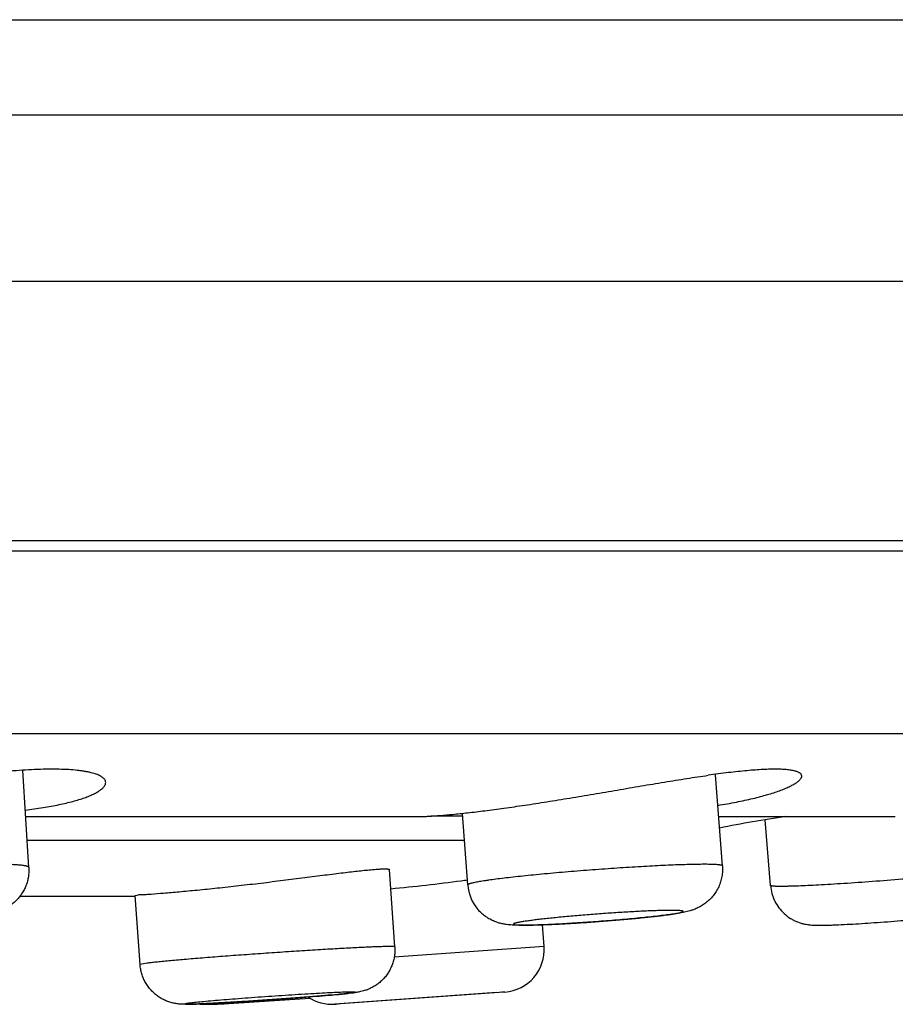
# Model space of a CAD drawing. Units: inches. Extents: x 0 to 11, y 0 to 8.5.
# Drawn here: x 7.3 to 7.7, y 2.5 to 2.9 of the extents above; entities that cross this region are included whole.
import ezdxf

# ---------------------------------------------------------------- set-up
doc = ezdxf.new("R2010")
doc.units = ezdxf.units.IN
doc.header["$LTSCALE"] = 0.605
doc.header["$MEASUREMENT"] = 0
doc.layers.get('0').update_dxf_attribs({"linetype": 'CONTINUOUS'})

msp = doc.modelspace()

# ---------------------------------------------------------------- linework, layer by layer
at = {"color": 7, "linetype": 'CONTINUOUS'}
for p, q in [((2.6435888975, 2.9306622999), (8.5235888975, 2.9306622999)), ((2.5436162146, 2.8866622999), (8.6235615804, 2.8866622999)), ((2.4835888975, 2.8096622999), (8.6835888975, 2.8096622999)), ((2.4835900719, 2.6896622999), (8.6835877231, 2.6896622999)), ((2.9766131375, 2.6849103066), (8.1905646575, 2.6849103066)), ((8.0133370871, 2.6002853139), (3.153840708, 2.6002853139)), ((7.2873334449, 2.5384611689), (7.2845191547, 2.5834054896)), ((7.6081772343, 2.5391775102), (7.605023757, 2.5813173873)), ((7.2858619587, 2.5619608603), (7.4681428704, 2.5619608603)), ((7.4879999257, 2.5621938384), (7.4732746001, 2.562184953)), ((7.4903963279, 2.5303635448), (7.4879187869, 2.563470893)), ((7.6064722749, 2.5619608603), (7.6881541081, 2.5619608603)), ((7.6304383112, 2.530051571), (7.6279988482, 2.5604824719)), ((7.488860172, 2.5508911757), (7.286555112, 2.5508911757)), ((7.4566411937, 2.5016938698), (7.4541717715, 2.5374110234)), ((7.6081772343, 2.5391775102), (7.608140592, 2.539258603)), ((7.2832387455, 2.5251039143), (7.3366020451, 2.5251039143)), ((7.3388122389, 2.4935473797), (7.3366020451, 2.5255151128)), ((7.3366020524, 2.525515096), (7.3381316972, 2.5257012468)), ((7.5257119919, 2.50184822), (7.5249912631, 2.511890223)), ((7.5257119919, 2.50184822), (7.4563791088, 2.4969142184)), ((7.3403296603, 2.493910416), (7.3388122363, 2.4935473795)), ((7.342032952, 2.4941426303), (7.3403296603, 2.493910416)), ((7.5037262619, 2.480546787), (7.4289488454, 2.4751677222)), ((7.5071110463, 2.4807814705), (7.4293241282, 2.4751907208)), ((7.4353042602, 2.4801959086), (7.4373489177, 2.4804595682)), ((7.4372514199, 2.4808029643), (7.4359189021, 2.4807951852)), ((7.5071110463, 2.4807814705), (7.506069895, 2.4806952121)), ((7.5073546366, 2.4807972391), (7.5066365282, 2.4807493819)), ((7.5074321961, 2.4808019156), (7.5073546366, 2.4807972391)), ((7.507478785, 2.4808042551), (7.5074321961, 2.4808019156)), ((7.5074863225, 2.4808044686), (7.507478785, 2.4808042551)), ((7.3798671181, 2.4754870175), (7.4174818781, 2.4778912967)), ((7.4289488454, 2.4751677222), (7.4289543072, 2.4751678316)), ((7.4289543072, 2.4751678316), (7.4289985781, 2.4751700548)), ((7.4289985781, 2.4751700548), (7.4291556616, 2.4751797309)), ((7.4293241282, 2.4751907208), (7.4303652796, 2.4752769792))]:
    msp.add_line(p, q, dxfattribs=at)
for centre, radius, start, end in [((7.704261947, 2.0863064445), 0.4803149606, 97.9844890676, 101.6993171203), ((7.3748938428, 3.3699715795), 0.8451771526, 275.4236817535, 277.649838043), ((7.3698212387, 3.4101075864), 0.8856312678, 277.6294340638, 277.8135595066), ((7.5101182399, 2.5318418513), 0.0197773024, 184.2867356044, 220.406517342), ((7.3544644385, 2.3321422619), 0.1942468508, 94.3521098984, 94.8232613381), ((7.5060774577, 2.5004390216), 0.0196850394, 274.105160423, 4.105160423), ((7.4275393207, 2.4948022279), 0.0196850394, 235.9051688766, 274.105160423)]:
    msp.add_arc(centre, radius, start, end, dxfattribs=at)
for points, knots in [([(7.3228992225, 2.5777122845), (7.3228992408, 2.5778957274), (7.3228521804, 2.5782707513), (7.3226378816, 2.5788144441), (7.3222847653, 2.5793356802), (7.321796506, 2.5798335253), (7.3211744543, 2.5803081616), (7.3204191786, 2.5807592031), (7.3195311033, 2.5811857857), (7.3185107291, 2.5815864672), (7.3173589098, 2.5819596078), (7.3160769707, 2.5823038961), (7.3146664517, 2.5826178749), (7.3131291331, 2.5828999758), (7.311467178, 2.5831490374), (7.3090125929, 2.5834447663), (7.3056495736, 2.58371563), (7.3012773348, 2.5838870648), (7.2964821605, 2.5839095342), (7.2912960959, 2.5837829539), (7.2857544635, 2.5835087381), (7.279894889, 2.5830920994), (7.2737565674, 2.5825399774), (7.2673813534, 2.5818618729), (7.2630601389, 2.5813407743), (7.2608673886, 2.5810629583)], [0, 0, 0, 0, 0.0085751213, 0.0174498238, 0.0270752719, 0.0378083792, 0.0499085069, 0.0635535005, 0.0788615407, 0.095912582, 0.1147592733, 0.1354298178, 0.1579384369, 0.1822902645, 0.2084775637, 0.2364824171, 0.2978474514, 0.3661285713, 0.4409777266, 0.5219642302, 0.6085970074, 0.7003175383, 0.7965460731, 0.8966794362, 1, 1, 1, 1]), ([(7.6448819443, 2.5806930827), (7.6448819373, 2.5808118808), (7.644851165, 2.5810531667), (7.6447072961, 2.5813991433), (7.6444693996, 2.581722666), (7.6441407384, 2.5820235135), (7.6437225296, 2.5823028603), (7.6432148456, 2.5825611042), (7.6426175498, 2.5827980464), (7.6419307305, 2.5830132018), (7.641154783, 2.5832062201), (7.639947858, 2.583443779), (7.6382165999, 2.5836708466), (7.6358800055, 2.5838383137), (7.6332101026, 2.5839081472), (7.630218349, 2.5838791104), (7.6269177928, 2.5837513198), (7.6233235444, 2.583525787), (7.6194520103, 2.5832054259), (7.6153207315, 2.5827934755), (7.6093437268, 2.5821118835), (7.6047536783, 2.581503274), (7.6016238257, 2.5810629583)], [0, 0, 0, 0, 0.008004411, 0.0161682154, 0.0249830903, 0.0348464839, 0.0460436115, 0.0587693154, 0.0731556475, 0.0892904407, 0.1072283766, 0.1270046356, 0.172144202, 0.224763607, 0.2847851325, 0.3520481297, 0.4263189652, 0.5073117486, 0.5946796386, 0.6880533711, 0.7870393011, 1, 1, 1, 1]), ([(7.4681428708, 2.5619608598), (7.4683846176, 2.5619608666), (7.4689847921, 2.5619723416), (7.4700583387, 2.5620091112), (7.471476825, 2.5620755835), (7.4732344869, 2.5621762834), (7.475324031, 2.5623162377), (7.4787487376, 2.5625765771), (7.4837825537, 2.5630277352), (7.4906612437, 2.5637523659), (7.4985719876, 2.5647011705), (7.5073813579, 2.5658743342), (7.5169429876, 2.5672593044), (7.5271016875, 2.5688310459), (7.5376972158, 2.5705532302), (7.548567366, 2.5723798841), (7.5595498516, 2.5742574284), (7.5704829505, 2.5761266106), (7.5812062471, 2.5779249496), (7.591559307, 2.5795885475), (7.598327413, 2.5805992105), (7.6016238257, 2.5810629583)], [0, 0, 0, 0, 0.0053756759, 0.0133467513, 0.023886068, 0.0369519636, 0.0524950741, 0.0704542251, 0.1133253124, 0.1648739689, 0.2242551724, 0.2904899492, 0.3624906531, 0.4390900486, 0.5190718245, 0.6011916066, 0.6841958465, 0.7668302002, 0.8478362227, 0.9259765088, 1, 1, 1, 1]), ([(7.6060933087, 2.5671570416), (7.6089506704, 2.567616035), (7.613125793, 2.5683537265), (7.6185210504, 2.5694694355), (7.6222334701, 2.5703170214), (7.6256993179, 2.5711906764), (7.6289069702, 2.5720840694), (7.6318456068, 2.5729911864), (7.6345054668, 2.5739048487), (7.6368776928, 2.5748182872), (7.6389542579, 2.5757240189), (7.6404859285, 2.5764924687), (7.6415530203, 2.5771025372), (7.6422444176, 2.5775362389), (7.6428569762, 2.5779626069), (7.6433901278, 2.578380823), (7.6438434385, 2.5787901025), (7.6442166297, 2.5791897746), (7.6445094193, 2.579579398), (7.6447212912, 2.5799590044), (7.6448510147, 2.5803285438), (7.6448819511, 2.5805752937), (7.6448819443, 2.5806930827)], [0, 0, 0, 0, 0.2064449716, 0.3023632321, 0.3929975554, 0.4780657533, 0.5573127796, 0.6305000493, 0.6974239243, 0.7579003207, 0.8117864713, 0.8589789014, 0.8800537753, 0.899450585, 0.9171817555, 0.9332703241, 0.9477569173, 0.9607070724, 0.9722195821, 0.9824428075, 0.9915974404, 1, 1, 1, 1]), ([(7.2856861804, 2.564966697), (7.2884421017, 2.5653072286), (7.2924683156, 2.5658700779), (7.2976710079, 2.5667638805), (7.3012439292, 2.5674617806), (7.3045755178, 2.5682004766), (7.3076548801, 2.5689766256), (7.3104722972, 2.5697852028), (7.3130189643, 2.5706217461), (7.3152872087, 2.5714805559), (7.3172706003, 2.5723559669), (7.318963335, 2.573242156), (7.3201731632, 2.5740123029), (7.3209823701, 2.5746345895), (7.3214890141, 2.5750815921), (7.3219195931, 2.5755268683), (7.3222737313, 2.5759698901), (7.3225509243, 2.5764102159), (7.3227504692, 2.5768475078), (7.3228714329, 2.5772809574), (7.3228992085, 2.5775709662), (7.3228992225, 2.5777122845)], [0, 0, 0, 0, 0.2049571856, 0.2999642764, 0.389603442, 0.4736260526, 0.551805433, 0.623958339, 0.6899256603, 0.7495966108, 0.8029035264, 0.8498429977, 0.8905062569, 0.9085559462, 0.925141147, 0.9403304583, 0.9542175003, 0.9669295934, 0.9786387512, 0.9895695164, 1, 1, 1, 1]), ([(7.2852241079, 2.539258603), (7.2849716378, 2.5392982115), (7.2844282202, 2.539372479), (7.2831919117, 2.5395069126), (7.2813717511, 2.5396439937), (7.2788698423, 2.5397639212), (7.2759606573, 2.539844903), (7.2726674713, 2.5398860841), (7.2690167562, 2.5398866723), (7.2650379525, 2.5398465907), (7.2591713611, 2.5397358059), (7.2512779192, 2.5394938264), (7.2413174752, 2.5390637376), (7.2309401984, 2.5384990242), (7.2204806224, 2.5378177288), (7.2102758769, 2.5370419129), (7.2006548872, 2.5361968624), (7.1931477338, 2.5354352196), (7.1876658511, 2.534805165), (7.1840241349, 2.5343490016), (7.1807406251, 2.5338969752), (7.1782420632, 2.5335144907), (7.1764426445, 2.5332105149), (7.1752475693, 2.5329941234), (7.1741597733, 2.5327815008), (7.1731814501, 2.5325731029), (7.1723145302, 2.5323693914), (7.1715606816, 2.5321708692), (7.17100532, 2.5320036131), (7.1706196027, 2.5318709106), (7.1703727086, 2.531777426), (7.170155022, 2.5316855294), (7.1699665703, 2.5315952657), (7.1698073348, 2.5315066765), (7.1696772347, 2.5314197493), (7.1695760854, 2.5313343467), (7.1695036932, 2.5312499171), (7.1694603299, 2.5311653309), (7.169452387, 2.5311068649), (7.169454079, 2.531079886)], [0, 0, 0, 0, 0.0065775867, 0.0141135591, 0.0320052397, 0.0535463418, 0.0785776452, 0.1069069903, 0.1383109291, 0.1725381952, 0.2093175866, 0.2893313068, 0.3757885698, 0.4659141046, 0.5568126727, 0.6455638229, 0.7293173178, 0.8053863818, 0.8397669572, 0.8713376097, 0.8998477443, 0.9250730986, 0.9363912062, 0.9468167077, 0.9563314085, 0.9649177418, 0.9725604149, 0.9792498047, 0.9849793238, 0.9874833399, 0.9897472628, 0.991772906, 0.9935632146, 0.9951228142, 0.9964591347, 0.9975845223, 0.9985202993, 0.9993042474, 1, 1, 1, 1]), ([(7.2873334449, 2.5384611689), (7.2873784093, 2.5377430862), (7.287390028, 2.5363007131), (7.2871723172, 2.5341493321), (7.2867223983, 2.532035119), (7.2860466006, 2.5299848558), (7.2851549076, 2.5280246434), (7.284062548, 2.5261784309), (7.2827859766, 2.5244692838), (7.2813481373, 2.5229223917), (7.2800397382, 2.5217743871), (7.2789474273, 2.5209544498), (7.2778634581, 2.5202224528), (7.2765220116, 2.5194441429), (7.274955191, 2.5187062587), (7.2735101836, 2.5181433948), (7.2721934497, 2.517717033), (7.2709774067, 2.5173771796), (7.2694325946, 2.5170013484), (7.2674671157, 2.516598393), (7.2649806615, 2.5161710453), (7.2622691428, 2.5157662406), (7.2592915989, 2.5153720509), (7.2560421252, 2.5149849968), (7.2512187906, 2.514463354), (7.2446955222, 2.5138507473), (7.2364589318, 2.5131975446), (7.2279321697, 2.5126328454), (7.2194770422, 2.5121805244), (7.2126381751, 2.5119069046), (7.2074683742, 2.5117632729), (7.2039066646, 2.5116966924), (7.200597507, 2.5116698205), (7.1975561373, 2.5116835301), (7.194780211, 2.5117406826), (7.192233727, 2.5118467389), (7.1898165353, 2.5120202396), (7.1882435484, 2.5122077387), (7.1874559164, 2.5123313056)], [0, 0, 0, 0, 0.0191166719, 0.0382353103, 0.0573457512, 0.0764341686, 0.0954807743, 0.1144524153, 0.1333224619, 0.1520503804, 0.1704656556, 0.1794857457, 0.1883260632, 0.2052068164, 0.2206310388, 0.2342971583, 0.246382532, 0.2573901624, 0.2678381048, 0.2886193408, 0.3106831635, 0.3348648517, 0.3614577623, 0.3904834203, 0.4218109468, 0.4903580677, 0.5645590127, 0.6413363781, 0.7174022036, 0.789525361, 0.8231816233, 0.8548142242, 0.8841742251, 0.9111062706, 0.9356208229, 0.9579419404, 0.9788168135, 1, 1, 1, 1]), ([(7.2873334464, 2.538461169), (7.2873322111, 2.5384808664), (7.2873237875, 2.5385214881), (7.2872944797, 2.5385797043), (7.2872490958, 2.5386361234), (7.287161458, 2.5387146065), (7.2870074597, 2.5388068838), (7.2867722726, 2.5389067781), (7.2864742273, 2.5390026313), (7.2861134899, 2.5390942678), (7.2856901442, 2.5391814826), (7.2853862804, 2.5392331607), (7.2852241079, 2.539258603)], [0, 0, 0, 0, 0.0253334582, 0.0524793405, 0.0829261054, 0.1177402898, 0.2029999737, 0.3117237251, 0.4453272017, 0.6044261287, 0.7892877952, 1, 1, 1, 1]), ([(7.3397238949, 2.5258290075), (7.3403504666, 2.5258775289), (7.3417426262, 2.5259830574), (7.3450581514, 2.5262343137), (7.3501414653, 2.5266335249), (7.3572487167, 2.5272397978), (7.3655313664, 2.5280132207), (7.3747305919, 2.5289505771), (7.3845597192, 2.5300326623), (7.3947140866, 2.5312243389), (7.4048813704, 2.5324761694), (7.4147512801, 2.5337277359), (7.4226537143, 2.5347376043), (7.4286045676, 2.5354858361), (7.4327075766, 2.5359912455), (7.4365244758, 2.5364464521), (7.4400259352, 2.5368443892), (7.4431849418, 2.5371786702), (7.4455927017, 2.5374078365), (7.4473296167, 2.5375527449), (7.4484836603, 2.5376384824), (7.449535565, 2.5377050911), (7.4504832642, 2.5377522525), (7.451324917, 2.5377798271), (7.4520589547, 2.5377879121), (7.4526839693, 2.5377765225), (7.4531359535, 2.5377499137), (7.453441601, 2.5377166598), (7.4536294386, 2.5376883743), (7.4537894339, 2.5376553886), (7.4539216476, 2.5376177566), (7.4540263807, 2.5375754635), (7.4541041306, 2.5375281482), (7.4541557831, 2.5374741945), (7.4541703777, 2.5374310746), (7.4541717669, 2.5374110066)], [0, 0, 0, 0, 0.0163646548, 0.03635554, 0.0865832102, 0.1491401163, 0.2220972929, 0.3031975355, 0.3899236506, 0.4795896134, 0.5694280127, 0.6566759525, 0.7386580718, 0.7768792773, 0.8128550156, 0.8463069703, 0.8769745869, 0.9046185751, 0.9290252224, 0.9399535317, 0.9500041346, 0.9591586154, 0.9673991313, 0.9747116159, 0.9810856203, 0.9865122815, 0.9909871919, 0.9928693406, 0.9945165551, 0.9959318384, 0.9971204291, 0.9980918356, 0.9988645792, 0.9994761816, 1, 1, 1, 1]), ([(7.608140592, 2.539258603), (7.6081212562, 2.5392813279), (7.6080665732, 2.5393247701), (7.6079616171, 2.5393788284), (7.6078229866, 2.5394305611), (7.6075719294, 2.5395019525), (7.6071704911, 2.5395793709), (7.6065861617, 2.5396569158), (7.6058669984, 2.5397236755), (7.6050146544, 2.5397794501), (7.6040308971, 2.5398237572), (7.6029180145, 2.5398564231), (7.6016786121, 2.5398773184), (7.5997817262, 2.5398897593), (7.5971184419, 2.5398719803), (7.5935905712, 2.5398046504), (7.5896447648, 2.5396905743), (7.5853182473, 2.5395306717), (7.5806517824, 2.5393263379), (7.5756894212, 2.5390793959), (7.5704779572, 2.5387921175), (7.5650665511, 2.5384672035), (7.5575992304, 2.5379842989), (7.5481577489, 2.5373110621), (7.5387369661, 2.5365595489), (7.531328779, 2.5359185986), (7.5259909214, 2.5354315133), (7.5208728242, 2.5349385078), (7.51602274, 2.5344442315), (7.5114864263, 2.5339534442), (7.5073066491, 2.5334708733), (7.5035227978, 2.5330011405), (7.5006347105, 2.5326117284), (7.4985490578, 2.5323077001), (7.497161204, 2.5320938342), (7.4958963229, 2.5318864335), (7.4947573928, 2.5316859854), (7.4937470527, 2.5314930508), (7.4928675948, 2.5313082337), (7.4921210655, 2.5311319883), (7.4915840717, 2.5309857811), (7.4912231505, 2.5308712162), (7.4910024544, 2.5307926856), (7.4908159548, 2.5307166557), (7.4906636547, 2.5306431552), (7.4905451706, 2.5305722644), (7.4904601214, 2.5305035375), (7.4904067383, 2.5304356553), (7.4903948115, 2.5303853492), (7.4903964099, 2.5303635509)], [0, 0, 0, 0, 0.0007555353, 0.00174135, 0.0029836937, 0.0044950289, 0.0083466293, 0.0133207571, 0.0194182092, 0.0266309798, 0.0349479298, 0.0443521643, 0.054822022, 0.0663351296, 0.0923843612, 0.1222588259, 0.1556805255, 0.1923381365, 0.2318861948, 0.2739544381, 0.3181469563, 0.3640476023, 0.4112251279, 0.5076244831, 0.603723156, 0.6505272866, 0.6959104637, 0.73944627, 0.780724004, 0.8193568441, 0.8549816218, 0.8872637953, 0.9159034999, 0.9287717434, 0.9406331476, 0.9514602566, 0.9612274294, 0.9699148724, 0.9775047183, 0.9839810781, 0.9893356897, 0.9915919225, 0.9935680388, 0.9952658201, 0.9966892469, 0.9978466708, 0.998754312, 0.9994465548, 1, 1, 1, 1]), ([(7.6081772343, 2.5391775102), (7.6082388042, 2.538354753), (7.6082586521, 2.5366991821), (7.6079779336, 2.5342333005), (7.6073913548, 2.531822559), (7.6065098235, 2.5295067636), (7.6053489993, 2.5273226941), (7.6039298625, 2.5253070573), (7.602286181, 2.5234921093), (7.6007536049, 2.5221716091), (7.599462664, 2.521243331), (7.5984832341, 2.5206221156), (7.5975024566, 2.5200761548), (7.5965426862, 2.5196041762), (7.5956233254, 2.5192062491), (7.5947595069, 2.5188771441), (7.5939598154, 2.5186063921), (7.5930136419, 2.518317409), (7.5919264264, 2.5180331994), (7.5906810251, 2.5177533576), (7.5894631674, 2.5175130487), (7.5877568126, 2.5172097444), (7.5854307977, 2.5168486811), (7.5823656496, 2.5164303758), (7.5789221674, 2.5160069901), (7.575109811, 2.5155779235), (7.5709632755, 2.5151464174), (7.564920297, 2.5145613503), (7.5569692071, 2.5138687481), (7.5472729451, 2.5131298202), (7.5377761504, 2.5125085962), (7.5302328788, 2.5121042554), (7.5246946731, 2.5118725038), (7.5210369088, 2.5117532534), (7.5177531524, 2.5116840679), (7.5148324241, 2.5116677137), (7.5125986229, 2.5117048621), (7.5109184998, 2.5117803785), (7.5096470573, 2.5118700467), (7.5082565526, 2.5120185924), (7.5066532297, 2.5122761466), (7.5051649562, 2.5126310502), (7.5038564676, 2.5130418536), (7.5024386678, 2.5135691202), (7.5006633675, 2.5144071851), (7.4986247704, 2.5156815447), (7.4967265248, 2.5172188113), (7.4955892946, 2.5183981351), (7.4950584581, 2.5190220182)], [0, 0, 0, 0, 0.0192770886, 0.038564919, 0.0578418918, 0.0770930079, 0.0963104325, 0.115480717, 0.1345422443, 0.1533787594, 0.1626221513, 0.1716765382, 0.1804611152, 0.1888360907, 0.1966557107, 0.2038586702, 0.2104278193, 0.2163783733, 0.2269705769, 0.2366738872, 0.2461986601, 0.2559713368, 0.2771653768, 0.3011899761, 0.3282486878, 0.358224627, 0.3908250715, 0.4256527342, 0.5000752421, 0.5772973135, 0.6528540992, 0.7224334448, 0.7537892981, 0.7823634896, 0.8079394163, 0.83052729, 0.8506032452, 0.8601297667, 0.8698192517, 0.8803794735, 0.8927930716, 0.9077372648, 0.9160776683, 0.9248241025, 0.9430656356, 0.9618364704, 0.9808607868, 1, 1, 1, 1]), ([(7.70500986, 2.5341161043), (7.7004521709, 2.5337086323), (7.6912989035, 2.5329296627), (7.6777626863, 2.5318828866), (7.6667518139, 2.531119895), (7.6584491732, 2.530604965), (7.6545271339, 2.5303830305), (7.6526379935, 2.530282452)], [0, 0, 0, 0, 0.261406466, 0.5247837642, 0.7755880798, 0.8919258673, 1, 1, 1, 1]), ([(7.6304383112, 2.530051571), (7.6305368332, 2.5288225648), (7.6308594995, 2.5269863184), (7.6316239743, 2.5246381984), (7.6326043256, 2.5223726053), (7.6342203959, 2.5197314654), (7.6367055982, 2.5169881171), (7.6391548709, 2.5151314346), (7.6412686203, 2.5139470078), (7.642630485, 2.5133372212), (7.6437266946, 2.5129311893), (7.6447808814, 2.5125896911), (7.6460259102, 2.5122683778), (7.6472126821, 2.5120480478), (7.6480642836, 2.5119292858), (7.6487842553, 2.5118454339), (7.6495989053, 2.5117759967), (7.6507914681, 2.5117087244), (7.6522408954, 2.5116738594), (7.6540393368, 2.5116753083), (7.6559928005, 2.51170896), (7.6581541913, 2.5117714278), (7.6614836865, 2.5118974157), (7.6640930709, 2.5120247168), (7.6659067477, 2.5121212776)], [0, 0, 0, 0, 0.0817868371, 0.1227236269, 0.1636356404, 0.2453244349, 0.3268143289, 0.4078219418, 0.4479288455, 0.4873660637, 0.5066534197, 0.5254541862, 0.5608529534, 0.5918567433, 0.605468451, 0.6178849811, 0.639934652, 0.6596911402, 0.697111697, 0.7360885259, 0.7789841865, 0.8267080934, 0.8795205697, 1, 1, 1, 1]), ([(7.6526379935, 2.530282452), (7.6509999281, 2.5301952408), (7.6478967587, 2.5300390115), (7.6435200086, 2.5298510015), (7.6402218078, 2.5297401637), (7.6378832935, 2.5296852118), (7.6363675762, 2.5296615999), (7.6350176657, 2.529653754), (7.6338378132, 2.5296616652), (7.632962673, 2.5296819183), (7.6323504555, 2.5297074212), (7.6319578975, 2.5297295586), (7.6316102233, 2.5297555417), (7.6313076429, 2.5297853063), (7.6310503835, 2.5298187813), (7.6308384669, 2.5298557771), (7.6306720472, 2.5298962665), (7.63056224, 2.5299351988), (7.6304987772, 2.5299703403), (7.6304666354, 2.5299954582), (7.6304454174, 2.5300221793), (7.6304391366, 2.5300421811), (7.6304383758, 2.5300515762)], [0, 0, 0, 0, 0.2208322021, 0.4182806023, 0.589745379, 0.665083023, 0.7331807061, 0.7938167522, 0.8468100326, 0.8920141453, 0.9116523034, 0.9292972644, 0.9449426847, 0.9585844861, 0.9702222277, 0.9798621666, 0.9875254828, 0.9932712414, 0.9954699257, 0.9972653095, 0.9987310792, 1, 1, 1, 1]), ([(7.5899902226, 2.5181514908), (7.5899771819, 2.5181668173), (7.5899401748, 2.5181960869), (7.5898691034, 2.5182324413), (7.5897751144, 2.5182672239), (7.5896047254, 2.5183152152), (7.5893321568, 2.5183671833), (7.5889352719, 2.5184191508), (7.5884466525, 2.5184637402), (7.5878674804, 2.5185008514), (7.5871989852, 2.5185301667), (7.5864427269, 2.5185515354), (7.5856005127, 2.5185648839), (7.5843117044, 2.5185721662), (7.5825026248, 2.5185585901), (7.5801068921, 2.5185111018), (7.5774285466, 2.5184318031), (7.5744932992, 2.518321439), (7.5713294732, 2.5181809078), (7.567967473, 2.5180115583), (7.5644397178, 2.5178149502), (7.5607801489, 2.5175929692), (7.5557390852, 2.5172638149), (7.5493788257, 2.5168060832), (7.5430426919, 2.5162958807), (7.5380738994, 2.5158616029), (7.5345059492, 2.5155324964), (7.5310944606, 2.5152000143), (7.5278722538, 2.5148673669), (7.5248703877, 2.5145378522), (7.522117704, 2.5142146336), (7.5199924869, 2.5139456181), (7.5184367882, 2.5137346735), (7.5173844946, 2.5135849069), (7.5164125597, 2.5134390114), (7.515523351, 2.5132973282), (7.5147189878, 2.5131602305), (7.5140013555, 2.5130281008), (7.5133721628, 2.512901326), (7.512832922, 2.5127802363), (7.5123846642, 2.5126653845), (7.512028443, 2.512557071), (7.5117904575, 2.5124668398), (7.5116487069, 2.5123949335), (7.5115751412, 2.512347597), (7.5115241256, 2.5123017492), (7.5114944966, 2.5122552646), (7.5114920448, 2.5122059561), (7.5115084016, 2.512179229), (7.5115184748, 2.5121673901)], [0, 0, 0, 0, 0.0007637646, 0.0017629079, 0.0030241307, 0.0045599942, 0.0084775049, 0.0135400645, 0.0197491672, 0.0270951679, 0.0355652255, 0.0451438586, 0.0558084211, 0.0675335426, 0.0940587677, 0.1244684401, 0.1584763187, 0.195754545, 0.2359491299, 0.2786722033, 0.3235153623, 0.3700470125, 0.417820429, 0.5152482738, 0.6120623069, 0.6590740038, 0.7045497027, 0.7480528168, 0.7891647923, 0.8274929743, 0.8626675668, 0.8943554695, 0.9087944322, 0.9222517609, 0.9346958327, 0.9460956292, 0.9564255303, 0.9656637485, 0.973789176, 0.9807838386, 0.9866378924, 0.9913463011, 0.9949127044, 0.9962768465, 0.997373273, 0.9982223101, 0.9988685764, 0.9994100354, 1, 1, 1, 1]), ([(7.5115184748, 2.5121673901), (7.5115315149, 2.5121520644), (7.5115685167, 2.5121227953), (7.5116395784, 2.5120864406), (7.5117335536, 2.5120516584), (7.5119039214, 2.5120036682), (7.5121764663, 2.5119517035), (7.5125733181, 2.5118997451), (7.5130618979, 2.5118551535), (7.5136410315, 2.5118180391), (7.5143094999, 2.5117887225), (7.515065739, 2.5117673523), (7.5159079359, 2.511753999), (7.5171967357, 2.5117467125), (7.5190058166, 2.5117602889), (7.5214015595, 2.5118077721), (7.52407991, 2.5118870698), (7.52701516, 2.5119974324), (7.5301789906, 2.5121379615), (7.5335410046, 2.5123073116), (7.5370687892, 2.5125039192), (7.5407283973, 2.5127259025), (7.5457695181, 2.513055059), (7.552129847, 2.5135127958), (7.5584660504, 2.5140230036), (7.5634348999, 2.5144572874), (7.5670028889, 2.5147863975), (7.5704144054, 2.515118884), (7.5736366248, 2.5154515328), (7.5766384949, 2.5157810501), (7.5793911815, 2.5161042701), (7.5815164039, 2.5163732879), (7.5830721069, 2.5165842346), (7.5841244024, 2.5167340039), (7.5850963409, 2.5168799019), (7.5859855493, 2.5170215845), (7.5867899027, 2.517158684), (7.5875075179, 2.517290816), (7.5881366925, 2.5174175893), (7.5886759092, 2.5175386761), (7.5891241337, 2.5176535253), (7.5894803226, 2.5177618372), (7.589718291, 2.5178520568), (7.5898600314, 2.5179239582), (7.5899335874, 2.5179712915), (7.5899845931, 2.5180171367), (7.5900142119, 2.518063621), (7.5900166536, 2.5181129267), (7.590000296, 2.5181396517), (7.5899902226, 2.5181514908)], [0, 0, 0, 0, 0.000763726, 0.0017627528, 0.0030238007, 0.0045594573, 0.0084765646, 0.0135388139, 0.019747342, 0.0270927392, 0.0355625171, 0.0451410149, 0.0558052591, 0.067530175, 0.0940555911, 0.1244653138, 0.1584733144, 0.1957515346, 0.2359460798, 0.2786693439, 0.3235128472, 0.3700450513, 0.4178190328, 0.5152478852, 0.6120629387, 0.6590752079, 0.7045514523, 0.7480548952, 0.7891670422, 0.8274951809, 0.8626697832, 0.8943578093, 0.9087968359, 0.9222541367, 0.9346982519, 0.9460981739, 0.9564278838, 0.9656658027, 0.973791096, 0.9807855031, 0.9866390243, 0.9913469642, 0.9949131865, 0.9962772121, 0.9973735032, 0.9982224127, 0.9988685906, 0.9994100258, 1, 1, 1, 1]), ([(7.6659067477, 2.5121212776), (7.6676596418, 2.5122146023), (7.6713196898, 2.5124258053), (7.6790785514, 2.5129269374), (7.689237175, 2.5136746753), (7.6994570114, 2.5145306692), (7.7074188362, 2.5152652264), (7.7112297175, 2.5156409581), (7.7130691475, 2.5158295442)], [0, 0, 0, 0, 0.1113070043, 0.2324639456, 0.4930055142, 0.7571858043, 0.8827518443, 1, 1, 1, 1]), ([(7.4566411965, 2.50169387), (7.4566405333, 2.5017034056), (7.4566275609, 2.5017178236), (7.4566052219, 2.5017302009), (7.4565664001, 2.5017459751), (7.456499881, 2.5017625075), (7.456398677, 2.5017797766), (7.4562693997, 2.5017950959), (7.4561120285, 2.5018086493), (7.4559266119, 2.5018202652), (7.4556236228, 2.5018339736), (7.4551753407, 2.5018449309), (7.4545546553, 2.5018497286), (7.4538245924, 2.5018465648), (7.4529865855, 2.5018354334), (7.4520422273, 2.5018162876), (7.4509933102, 2.501789128), (7.4498418645, 2.501754004), (7.4481080454, 2.5016943819), (7.4457027841, 2.5015994029), (7.4425443563, 2.5014590486), (7.4390410643, 2.5012893689), (7.4352197976, 2.5010916583), (7.4311100324, 2.5008673691), (7.4267433324, 2.500618223), (7.422153352, 2.500346105), (7.4173753794, 2.5000531032), (7.412446202, 2.4997414659), (7.4056815962, 2.4993015821), (7.3971384405, 2.4987237755), (7.386966474, 2.498001778), (7.3771250003, 2.4972691595), (7.3679163431, 2.4965486538), (7.3596233989, 2.49586257), (7.3534045739, 2.495313056), (7.3490760942, 2.4949026917), (7.3463746041, 2.494632319), (7.3440681051, 2.4943854398), (7.3426652249, 2.4942217415), (7.342032952, 2.4941426303)], [0, 0, 0, 0, 0.0002495352, 0.0004382435, 0.0006801243, 0.0013347591, 0.0022261105, 0.0033582621, 0.0047325061, 0.0063491087, 0.0082078879, 0.0126500811, 0.0180542934, 0.0244114779, 0.0317087651, 0.039932869, 0.0490696171, 0.0591006599, 0.0700061863, 0.0943590347, 0.1219404932, 0.1525406425, 0.1859223204, 0.2218310461, 0.2599889278, 0.3001038649, 0.341866513, 0.3849560127, 0.4290408873, 0.5188349379, 0.6084910753, 0.695255915, 0.7764649501, 0.8496245514, 0.9124888613, 0.9394434774, 0.9631293517, 0.9833653015, 1, 1, 1, 1]), ([(7.4566411937, 2.5016938698), (7.4566898534, 2.5009900669), (7.4567111941, 2.4995754238), (7.4565161684, 2.4974631199), (7.4560949037, 2.4953837327), (7.4554534123, 2.4933622741), (7.4545990298, 2.491422054), (7.4535422907, 2.4895855391), (7.4522959955, 2.4878742426), (7.4508758101, 2.4863082766), (7.4493008967, 2.4849064538), (7.447596267, 2.4836871309), (7.4458020257, 2.4826700913), (7.4440019658, 2.4818810271), (7.4423455033, 2.4813339381), (7.4406837364, 2.4809220879), (7.4395907719, 2.4807304214), (7.4389604931, 2.480634257)], [0, 0, 0, 0, 0.0697601553, 0.13958262, 0.2093748766, 0.2791426625, 0.3488922792, 0.4186035325, 0.4882580044, 0.5578283348, 0.6272472605, 0.6963496988, 0.7646822631, 0.8308156358, 0.8903686527, 0.9369550083, 1, 1, 1, 1]), ([(7.4389604931, 2.480634257), (7.4383953145, 2.4805480253), (7.4371873718, 2.4803869137), (7.4352317324, 2.4801622833), (7.4329743748, 2.4799284351), (7.4292797744, 2.4795723539), (7.4238573102, 2.4790958996), (7.4165471649, 2.4785020047), (7.408410408, 2.4778834595), (7.3998273908, 2.477269056), (7.3912088372, 2.476688406), (7.3829684014, 2.4761693455), (7.3765173587, 2.4757951267), (7.3718337277, 2.4755472142), (7.3687711312, 2.4753973447), (7.3660486509, 2.4752777219), (7.3636748331, 2.4751891108), (7.3616226524, 2.4751320209), (7.360073504, 2.4751121487), (7.3588810441, 2.475123715), (7.3578647945, 2.4751576068), (7.3565761777, 2.475251697), (7.35494577, 2.4754783869), (7.3530474485, 2.4759190822), (7.3510487555, 2.4766078951), (7.3490830403, 2.4775349916), (7.3472141822, 2.4786835964), (7.3454781235, 2.4800380276), (7.3439006072, 2.481579646), (7.342503706, 2.4832894139), (7.3413061409, 2.4851455592), (7.3403224795, 2.4871243128), (7.3395660672, 2.4892016627), (7.3390472652, 2.491350597), (7.3388629575, 2.4928137971), (7.3388122389, 2.4935473797)], [0, 0, 0, 0, 0.0155517952, 0.0331441917, 0.0535460366, 0.0772835329, 0.134109235, 0.201612875, 0.2767871276, 0.3560814184, 0.4356832383, 0.5117581103, 0.5806797349, 0.6114571652, 0.639339452, 0.6640872994, 0.6855846819, 0.7039557498, 0.7199312576, 0.7277239445, 0.7363926022, 0.7475866558, 0.7628557604, 0.7811221398, 0.8005088128, 0.8202509577, 0.8401227914, 0.8600563504, 0.8800228461, 0.8999976857, 0.9199885035, 0.9399849611, 0.9599826154, 0.9799975891, 1, 1, 1, 1]), ([(7.3608195096, 2.4755126232), (7.3607544351, 2.4755026944), (7.3606311477, 2.475483372), (7.360456708, 2.4754541559), (7.3603029926, 2.4754263266), (7.3601700866, 2.4753999115), (7.3600580531, 2.4753749659), (7.3599669715, 2.4753515124), (7.3599043927, 2.4753321164), (7.3598651192, 2.4753168313), (7.3598432994, 2.4753066718), (7.3598266189, 2.4752969), (7.3598150654, 2.4752874533), (7.3598081095, 2.4752779252), (7.3598071844, 2.47526298), (7.3598217755, 2.4752514395), (7.3598397677, 2.4752428432), (7.3598709142, 2.4752320795), (7.3599229556, 2.4752207361), (7.3600014995, 2.4752090532), (7.3601009598, 2.4751988053), (7.3602214256, 2.4751899133), (7.3603628166, 2.4751824723), (7.3605929139, 2.4751740079), (7.3609322533, 2.4751679718), (7.3614009732, 2.4751668492), (7.3619509501, 2.4751716914), (7.3625809912, 2.4751824916), (7.3632897012, 2.4751992633), (7.3640755816, 2.4752219919), (7.3649369589, 2.4752506519), (7.3658719554, 2.4752851752), (7.3672599458, 2.4753407796), (7.3691625049, 2.4754249711), (7.37163479, 2.4755447937), (7.3743436552, 2.475685525), (7.3772658048, 2.4758459541), (7.3803759948, 2.4760247446), (7.3836474676, 2.4762203457), (7.3882496075, 2.4765052563), (7.3941851674, 2.4768903789), (7.4013825966, 2.4773832065), (7.4085010147, 2.4778958923), (7.4152955373, 2.4784107398), (7.4215324716, 2.4789097637), (7.4269972762, 2.4793756536), (7.4309796016, 2.4797426045), (7.4336405728, 2.4800115141), (7.434782932, 2.4801358606), (7.4353042602, 2.4801959086)], [0, 0, 0, 0, 0.0025731364, 0.0048779269, 0.0069135054, 0.0086791562, 0.0101744249, 0.0113993513, 0.0123550338, 0.0127330335, 0.0130457451, 0.0132953308, 0.0134860931, 0.0136277542, 0.013743139, 0.0140336193, 0.0142579792, 0.0145438694, 0.0153097558, 0.0163420373, 0.0176443619, 0.0192180717, 0.0210630341, 0.023178626, 0.0282181193, 0.034328571, 0.0415000842, 0.0497166429, 0.0589596743, 0.0692104574, 0.0804486654, 0.0926486061, 0.1057833877, 0.1347472879, 0.1670902209, 0.2025358015, 0.2407767765, 0.281486042, 0.3243106557, 0.3688836917, 0.461723454, 0.556813117, 0.6508823147, 0.7406955303, 0.823165056, 0.8954560486, 0.9550833979, 0.9794870598, 1, 1, 1, 1]), ([(7.4359189021, 2.4807951852), (7.4355165163, 2.4807883775), (7.4346357653, 2.4807675274), (7.4325831499, 2.4807016516), (7.4294999847, 2.4805730545), (7.4252379566, 2.4803639525), (7.4203079546, 2.4800951044), (7.4148358851, 2.4797732782), (7.4068686911, 2.4792756301), (7.398671252, 2.4787236025), (7.3904530028, 2.4781330521), (7.3845140204, 2.4776871461), (7.3789470909, 2.477249484), (7.3738943455, 2.4768314324), (7.369484827, 2.4764437843), (7.3662657352, 2.4761387484), (7.3640952328, 2.4759143712), (7.3627957481, 2.4757704483), (7.3617282927, 2.4756411), (7.3610956015, 2.4755547477), (7.3608195096, 2.4755126232)], [0, 0, 0, 0, 0.0160337852, 0.0350991263, 0.0818200136, 0.1389748367, 0.2051065029, 0.2785276637, 0.3573642529, 0.5231463321, 0.6058597395, 0.6856321913, 0.7604273876, 0.8283361914, 0.8876261556, 0.9367842804, 0.9571607961, 0.9745617174, 0.9888729037, 1, 1, 1, 1]), ([(7.4373489177, 2.4804595682), (7.4374294104, 2.4804718493), (7.4375796107, 2.480495533), (7.4377884052, 2.4805314025), (7.4379645768, 2.4805650544), (7.4380907486, 2.4805925673), (7.4381751021, 2.4806138769), (7.4382261608, 2.4806282855), (7.4382689667, 2.4806421), (7.4383035109, 2.4806552776), (7.4383299249, 2.4806678662), (7.4383482763, 2.4806797364), (7.4383582441, 2.4806904225), (7.4383608803, 2.4806989877), (7.4383600908, 2.4807072293), (7.4383518411, 2.4807173038), (7.4383255909, 2.480732109), (7.4382709384, 2.4807468853), (7.438181458, 2.48076169), (7.4380588029, 2.4807744156), (7.4379033908, 2.480785103), (7.4377150814, 2.4807935343), (7.4374941207, 2.4807996902), (7.4373359255, 2.4808020801), (7.4372514199, 2.4808029643)], [0, 0, 0, 0, 0.1121490288, 0.209427759, 0.2917808241, 0.3591704766, 0.3872535806, 0.4116022044, 0.4322327469, 0.4491792823, 0.4625149561, 0.4724100872, 0.479295968, 0.4819801827, 0.4845095275, 0.4903813036, 0.4988621951, 0.5259047748, 0.5675018501, 0.6240122067, 0.6955462976, 0.7820934073, 0.8836005509, 1, 1, 1, 1]), ([(7.3661747373, 2.4752842655), (7.3668128017, 2.4752095067), (7.367903371, 2.475132818), (7.3694267106, 2.4751117411), (7.3707817092, 2.4751261327), (7.3722241097, 2.4751615004), (7.3738416521, 2.4752157385), (7.3764106478, 2.4753185491), (7.3784422476, 2.4754152753), (7.3798671181, 2.4754870175)], [0, 0, 0, 0, 0.1406228248, 0.2389802721, 0.3334486789, 0.4372186205, 0.5548012716, 0.6877115961, 1, 1, 1, 1])]:
    msp.add_open_spline(points, degree=3, knots=knots, dxfattribs=at)

doc.saveas('drawing.dxf')
